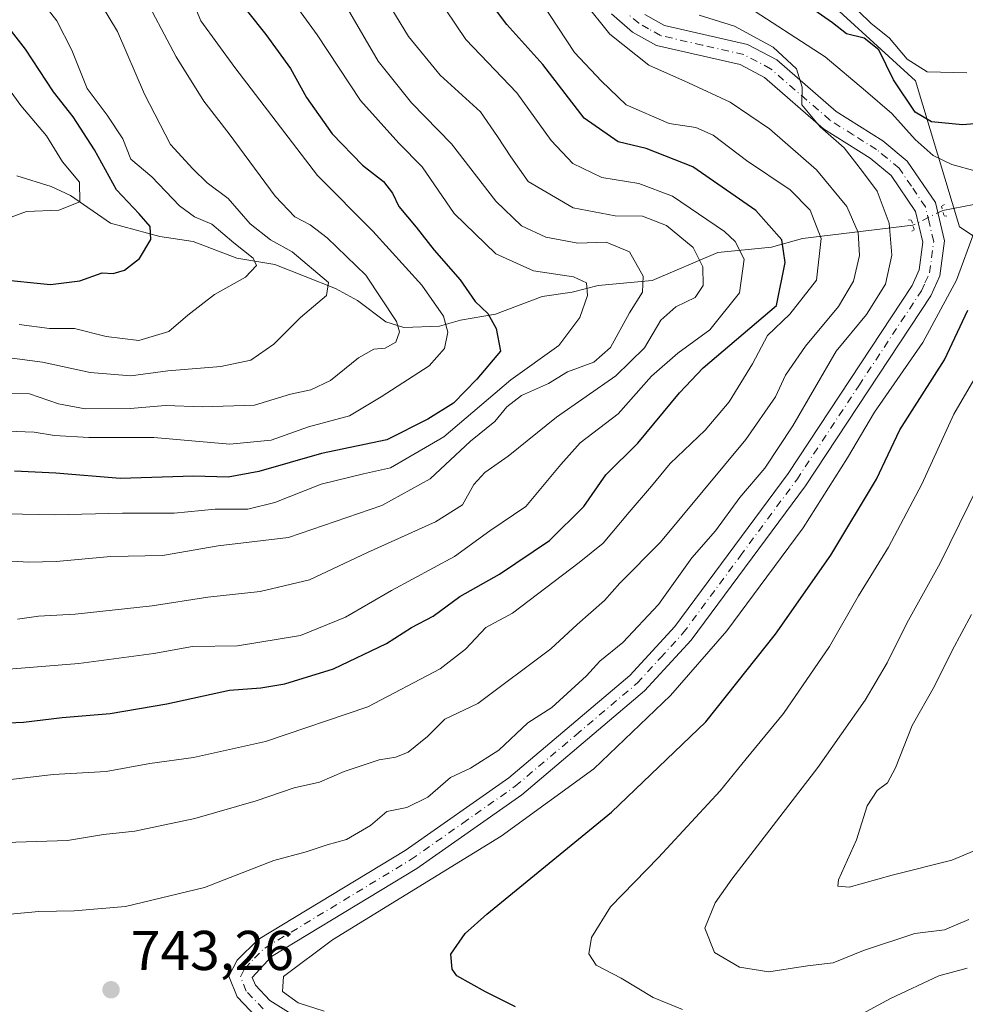
# Model space of a CAD drawing. Units: metres. Extents: x 641418 to 644875, y 4736822 to 4739206.
# Drawn here: x 641745 to 641914, y 4738682 to 4738858 of the extents above; entities that cross this region are included whole.
import ezdxf

# ---------------------------------------------------------------- set-up
doc = ezdxf.new("R2010")
doc.units = ezdxf.units.M
doc.header["$MEASUREMENT"] = 0
doc.linetypes.add('DGN Style 4', pattern=[2.6384748266838614, 1.318413404963828, -0.6592067024819142, 0.001648016756204785, -0.6592067024819142])
doc.linetypes.add('DGN Style 5', pattern=[1.1536117293433497, 0.4944050268614355, -0.6592067024819142])
for name, color, linetype, lineweight in [('Arbolado forestal CxS', 92, 'Continuous', 0), ('Corriente natural lineal', 142, 'Continuous', 13), ('Corriente natural lineal oculto', 9, 'DGN Style 4', 13), ('Curva de nivel maestra', 30, 'Continuous', 30), ('Curva de nivel normal', 30, 'Continuous', 0), ('Pista no pavimentada Cxs', 111, 'Continuous', 0), ('Pista no pavimentada eje', 91, 'DGN Style 4', 0), ('Puente lineal', 2, 'DGN Style 5', 0), ('Punto de cota en terreno', 7, 'Continuous', 0), ('Rótulo de punto de cota en terreno', 7, 'Continuous', 0), ('Suelo desnudo CxS', 253, 'Continuous', 0)]:
    doc.layers.add(name, color=color, linetype=linetype, lineweight=lineweight)
doc.styles.add('Style-Arial', font='txt')

# ---------------------------------------------------------------- blocks, each defined once
blk = doc.blocks.new('*U7')
at = {"layer": 'Arbolado forestal CxS', "color": 92, "linetype": 'Continuous', "lineweight": 0}
blk.add_polyline3d([(641890.9067000002, 4738860.2093, 753.9369000000006), (641905.2323000003, 4738847.179099999, 753.011599999998), (641913.0455, 4738821.1193, 743.2526999999974), (641916.9524999997, 4738818.513300001, 745.354800000001)], dxfattribs=at)
blk = doc.blocks.new('5PATER')
at = {"layer": 'Suelo desnudo CxS', "linetype": 'Continuous', "lineweight": 0}
h = blk.add_hatch(color=51, dxfattribs=at)
edge = h.paths.add_edge_path()
edge.add_ellipse((0, 0), major_axis=(-0.1095731443231308, -0.1110710700762829), ratio=0.9994222409660322, start_angle=0, end_angle=360)

msp = doc.modelspace()

# ---------------------------------------------------------------- linework, layer by layer
at = {"layer": 'Arbolado forestal CxS', "color": 92, "linetype": 'Continuous', "lineweight": 0}
msp.add_polyline3d([(641708.3905999997, 4739141.576900001, 755.4186999999947), (641705.9757000003, 4739137.751499999, 754.186400000006), (641691.6486999998, 4739106.4801, 747.2057999999961), (641694.2531000003, 4739086.9353, 745.5874000000041), (641705.9738999996, 4739080.4191, 744.5152999999991), (641726.8119000001, 4739083.024900001, 743.1875), (641764.5818999996, 4739086.9345, 734.574299999993), (641790.6294999998, 4739077.8123, 729.7212000000001), (641807.5603, 4739071.2971, 732.1089000000065), (641821.8855, 4739051.7521, 734.4795000000014), (641827.0941000005, 4739037.419299999, 738.8319000000047), (641845.3273, 4739015.267300001, 743.3938999999956), (641867.4678999997, 4739004.8431, 747.7027999999991), (641885.7005000003, 4738990.5099, 751.282600000006), (641893.5138999998, 4738968.359099999, 760.6826000000001), (641896.1179000001, 4738934.4805, 769.7602000000044), (641888.3031000001, 4738908.4209, 771.5880999999936), (641881.7903000005, 4738886.269900001, 762.9919999999984), (641890.9067000002, 4738860.2093, 753.9369000000006), (641905.2323000003, 4738847.179099999, 753.011599999998), (641913.0455, 4738821.1193, 743.2526999999974), (641916.9524999997, 4738818.513300001, 745.354800000001)], dxfattribs=at)
at = {"layer": 'Corriente natural lineal', "color": 142, "linetype": 'Continuous', "lineweight": 13}
for points in [[(641904.7496999997, 4738821.390100001, 741.5970999999992), (641885, 4738819, 727.6300000000047), (641879.4998000005, 4738817.4517, 723.4395999999979), (641869.8580999998, 4738816.537699999, 717.3831000000064), (641858.1304000001, 4738811.489900001, 710.6567000000068), (641848.4844000004, 4738810.6351, 706.3894), (641843.8247999996, 4738809.4221, 704.9651000000014), (641838.4813000001, 4738808.639699999, 703.5758999999962), (641830.1242000004, 4738805.4771, 700.2909000000072), (641823.8581999998, 4738804.4407, 696.5844999999972), (641820.1239999998, 4738803.347999999, 693.7681000000011), (641813.744, 4738803.131100001, 690.2054999999964), (641810.5455, 4738804.111099999, 689.1064000000042), (641805.5022, 4738807.9102, 687.9373999999953), (641801.5636999998, 4738810.0748, 687.3062999999966), (641790.7290000003, 4738814.3453, 682.6612000000023), (641783.8849, 4738815.526699999, 679.8442000000068), (641776.1201, 4738818.485400001, 677.3119000000006), (641770.1541999998, 4738819.3726, 675.949299999993), (641761.3173000002, 4738821.769900001, 672.250199999995), (641754.2007999998, 4738826.7038, 668.9078000000009), (641750.7059000004, 4738828.329, 667.7636999999959), (641744.6005999995, 4738830.220799999, 666.3055000000022)], [(642077.4901000002, 4738812.8101, 792.7595000000001), (641985.1901000004, 4738828.690099999, 761.3319000000047), (641962.1901000004, 4738829.7501, 754.350099999996), (641926.7001, 4738827.2401, 747.7200000000012), (641910.0628000004, 4738824.046399999, 742.717499999999)]]:
    msp.add_polyline3d(points, dxfattribs=at)
at = {"layer": 'Corriente natural lineal oculto', "color": 9, "linetype": 'DGN Style 4', "lineweight": 13, "extrusion": (-0.1657831800440388, -0.08288378928211025, 0.9826729947895815), "elevation": -498459.7367900597, "flags": 128}
msp.add_lwpolyline([(-3951563.560625993, 2646731.142413988), (-3951563.560625993, 2646725.097560188)], dxfattribs=at)
at = {"layer": 'Curva de nivel maestra', "color": 30, "linetype": 'Continuous', "lineweight": 30, "flags": 128}
for points, elevation in [([(641738.8600000005, 4738732.280099999), (641745.7800000003, 4738732.610099999), (641752.7100000001, 4738733.420100001), (641761.29, 4738734.120100001), (641771.4299999997, 4738735.860099999), (641782.6200000001, 4738738.290100001), (641788.1900000004, 4738738.7301), (641792.5199999996, 4738739.460100001), (641801.1600000003, 4738742.120100001), (641810.6500000004, 4738746.640100001), (641815.1100000005, 4738749.4901), (641819.0199999996, 4738751.5601), (641823.7800000003, 4738755.030099999), (641830.8799999999, 4738759.030099999), (641839.7699999996, 4738765.030099999), (641845.9400000004, 4738771.140100001), (641849.8899999997, 4738776.8101), (641855.5599999997, 4738782.470100001), (641863.04, 4738791.470100001), (641867.2800000003, 4738795.890100001), (641880.3799999999, 4738807.0701), (641881.9299999997, 4738814.720100001), (641881.3200000003, 4738818.790100001), (641876.6500000004, 4738824.050100001), (641865.4199999999, 4738831.850099999), (641857.0599999997, 4738835.100099999), (641852.04, 4738836.300100001), (641846.0099999999, 4738840.540100001), (641838.5999999996, 4738850.090100001), (641832.1699999999, 4738857.2301), (641827.1500000004, 4738863.9001)], 725), ([(641782.5700000003, 4738863.7401), (641789.0899999999, 4738855.450099999), (641793.5199999996, 4738849.390100001), (641796.3899999997, 4738844.220100001), (641800.9400000004, 4738837.690099999), (641806.3899999997, 4738832.120100001), (641810.1100000005, 4738829.200099999), (641811.7199999997, 4738827.120100001), (641812.8700000001, 4738824.720100001), (641815.9699999997, 4738821.0601), (641819.1799999997, 4738816.940099999), (641823.8399999999, 4738811.640100001), (641826.5199999996, 4738807.790100001), (641828.7699999996, 4738805.640100001), (641830.2400000002, 4738802.920100001), (641831.0300000003, 4738798.9001), (641826.79, 4738793.860099999), (641822.6299999999, 4738789.5801), (641818.0199999996, 4738786.720100001), (641810.7000000002, 4738783.020099999), (641799.04, 4738780.620100001), (641787.8300000001, 4738777.380100001), (641782.3499999996, 4738776.390100001), (641776.2199999997, 4738776.5601), (641763.0599999997, 4738776.130100001), (641751.5899999999, 4738777.090100001), (641744.1600000003, 4738777.440099999)], 700), ([(641917.1500000004, 4738839.620100001), (641913.5800000001, 4738839.340100001), (641908.0899999999, 4738839.850099999), (641905.1500000004, 4738841.5801), (641901.2599999999, 4738847.350099999), (641898.6600000003, 4738852.7401), (641896.0300000003, 4738854.8201), (641892.8600000005, 4738855.5801), (641890.3600000005, 4738857.5801), (641883.8799999999, 4738862.1601)], 750), ([(641741.0999999996, 4738811.7401), (641750.5800000001, 4738810.780099999), (641755.8399999999, 4738811.4301), (641759.8300000001, 4738812.9101), (641761.8200000003, 4738812.7401), (641763.8200000003, 4738813.360099999), (641766.4900000002, 4738815.470100001), (641768.54, 4738818.8101), (641768.4400000004, 4738821.140100001), (641766.4800000006, 4738823.440099999), (641762.4000000004, 4738827.720100001), (641758.4699999997, 4738834.880100001), (641754.6799999997, 4738840.7501), (641751.1600000003, 4738845.2301), (641746.1299999999, 4738852.870100001), (641740.2599999999, 4738860.340100001)], 675.0000000000001), ([(641833.7100000001, 4738681.7401), (641828.3799999999, 4738684.440099999), (641823.2400000002, 4738687.2601), (641822.3899999997, 4738688.440099999), (641822.1699999999, 4738691.1501), (641824.7199999997, 4738694.8101), (641828.6200000001, 4738698.280099999), (641850.8700000001, 4738716.4901), (641867.75, 4738732.6601), (641873.25, 4738739.610099999), (641880.1900000004, 4738748.340100001), (641890.0499999998, 4738762.460100001), (641898.2400000002, 4738776.040100001), (641902.3799999999, 4738784.850099999), (641910.3700000001, 4738797.360099999), (641914.5599999997, 4738806.2301)], 750)]:
    msp.add_lwpolyline(points, dxfattribs=dict(at, elevation=elevation))
at = {"layer": 'Curva de nivel normal', "color": 30, "linetype": 'Continuous', "lineweight": 0, "flags": 128}
for points, elevation in [([(641734.2400000002, 4738741.360099999), (641755.6799999997, 4738743.0701), (641769.0999999996, 4738744.840100001), (641776.0099999999, 4738746.090100001), (641784.0300000003, 4738746.2401), (641795.3200000003, 4738748.0801), (641803.3399999999, 4738751.370100001), (641811.54, 4738756.120100001), (641822.8200000003, 4738762.210100001), (641829.0999999996, 4738766.770099999), (641835.5800000001, 4738771.140100001), (641841.8399999999, 4738778.640100001), (641845.29, 4738782.4901), (641852.0499999998, 4738787.6801), (641858.0499999998, 4738794.420100001), (641862.7100000001, 4738798.520099999), (641868.4500000002, 4738802.6801), (641873.7599999999, 4738809.3301), (641874.5800000001, 4738815.340100001), (641873, 4738818.4801), (641871.0800000001, 4738820.280099999), (641861.7800000003, 4738826.610099999), (641855.7699999996, 4738828.860099999), (641849.1600000003, 4738829.9001), (641843.9900000002, 4738832.420100001), (641840.0999999996, 4738836.520099999), (641833.9500000002, 4738845.030099999), (641824.8300000001, 4738854.5801), (641815.8700000001, 4738867.950099999)], 720), ([(641790.8399999999, 4738865.720100001), (641798.29, 4738855.380100001), (641806.04, 4738843.6601), (641812.8899999997, 4738836.0801), (641817.0199999996, 4738831.8101), (641822.7800000003, 4738823.5101), (641830.2000000002, 4738816.270099999), (641836.9199999999, 4738813.2601), (641844.0999999996, 4738812.1601), (641846.3899999997, 4738811.0701), (641846.5899999999, 4738808.8301), (641845.2000000002, 4738804.9101), (641841.4400000004, 4738799.890100001), (641832.8799999999, 4738793.7601), (641820.9199999999, 4738783.550100001), (641811.4000000004, 4738778.020099999), (641806.5599999997, 4738776.9901), (641799.0099999999, 4738775.100099999), (641790.6900000004, 4738771.8201), (641785.8499999996, 4738770.6501), (641780.0199999996, 4738770.6501), (641772.7000000002, 4738769.950099999), (641763.4800000006, 4738769.9301), (641751.3899999997, 4738769.630100001), (641742.7199999997, 4738769.8201)], 705), ([(641744.7199999997, 4738751.0101), (641748.4600000001, 4738751.550100001), (641754.9900000002, 4738751.890100001), (641768.79, 4738753.380100001), (641778.7199999997, 4738754.920100001), (641788.0999999996, 4738755.960100001), (641796.9199999999, 4738758.050100001), (641807.2699999996, 4738762.940099999), (641819.4000000004, 4738768.380100001), (641824.2199999997, 4738771.440099999), (641826.29, 4738775.0601), (641828.2199999997, 4738777.210100001), (641832.3899999997, 4738780.120100001), (641841.0199999996, 4738787.0701), (641851.6200000001, 4738794.460100001), (641856.7800000003, 4738799.470100001), (641859.6699999999, 4738804.4101), (641862.3600000005, 4738806.780099999), (641865.8300000001, 4738808.4801), (641867.2800000003, 4738810.590100001), (641867.2199999997, 4738813.9801), (641865.5, 4738817.390100001), (641860.7300000006, 4738821.360099999), (641856.4400000004, 4738823.0001), (641851.5199999996, 4738823.040100001), (641844.04, 4738824.5001), (641836.0099999999, 4738829.200099999), (641832.8600000005, 4738833.610099999), (641830.5199999996, 4738837.220100001), (641827.4500000002, 4738841.670100001), (641820.2800000003, 4738848.200099999), (641814.5899999999, 4738855.140100001), (641808.4600000001, 4738865.210100001)], 715.0000000000001), ([(641740.5700000003, 4738791.3201), (641746.8600000005, 4738791.280099999), (641752.0599999997, 4738789.4801), (641756.8099999997, 4738788.5601), (641764.8700000001, 4738788.620100001), (641771.1399999997, 4738789.1601), (641777.7699999996, 4738788.940099999), (641787.0599999997, 4738789.210100001), (641793.5, 4738791.190099999), (641797.1100000005, 4738791.950099999), (641800.6600000003, 4738793.640100001), (641805.6699999999, 4738797.710100001), (641808.4000000004, 4738799.2301), (641810.4400000004, 4738799.440099999), (641812.3200000003, 4738800.520099999), (641812.9699999997, 4738802.340100001), (641812.4199999999, 4738804.1601), (641806.9699999997, 4738812.440099999), (641800.0700000003, 4738819.140100001), (641797.0099999999, 4738821.450099999), (641794.2699999996, 4738822.860099999), (641790.79, 4738826.590100001), (641782.5499999998, 4738837.7401), (641778.0300000003, 4738843.530099999), (641773.0599999997, 4738851.460100001), (641766.6799999997, 4738863.590100001)], 690), ([(641742.4000000004, 4738797.8201), (641749.2000000002, 4738796.950099999), (641757.6799999997, 4738795.090100001), (641764.9600000001, 4738794.450099999), (641771.5499999998, 4738795.4001), (641781.0599999997, 4738796.1501), (641786.3899999997, 4738797.290100001), (641790.5099999999, 4738800.140100001), (641795.2999999998, 4738804.9001), (641799.9199999999, 4738808.840100001), (641800.2800000003, 4738811.1801), (641793.79, 4738816.630100001), (641789.9000000004, 4738818.780099999), (641786.2999999998, 4738821.630100001), (641782.3600000005, 4738826.170100001), (641778.6100000005, 4738828.960100001), (641776.0199999996, 4738831.440099999), (641772.0599999997, 4738835.8101), (641767.3899999997, 4738844.8101), (641762.5599999997, 4738856.030099999), (641757.9600000001, 4738863.720100001)], 684.9999999999999), ([(641742.8399999999, 4738784.5801), (641747.6600000003, 4738784.420100001), (641751.3499999996, 4738783.790100001), (641757.4800000006, 4738783.4801), (641769.0599999997, 4738783.460100001), (641782.6399999997, 4738782.2601), (641790.0700000003, 4738783.0001), (641796.7199999997, 4738785.360099999), (641804.0199999996, 4738787.360099999), (641809.7300000006, 4738790.7301), (641818.2599999999, 4738796.290100001), (641821.04, 4738799.370100001), (641821.6299999999, 4738802.270099999), (641820.8200000003, 4738805.1601), (641816.9800000006, 4738810.670100001), (641808.2400000002, 4738820.350099999), (641798.3300000001, 4738830.270099999), (641783.5300000003, 4738849.5801), (641777.4800000006, 4738857.9001), (641775.0099999999, 4738863.800100001)], 695), ([(641914.3700000001, 4738848.590100001), (641907.29, 4738848.8101), (641903.7400000002, 4738851.0601), (641900.54, 4738854.800100001), (641897.2199999997, 4738857.4801), (641893.0199999996, 4738861.6801)], 755), ([(641736.3700000001, 4738721.5101), (641751.0899999999, 4738723.220100001), (641760.54, 4738723.780099999), (641768.3899999997, 4738725.190099999), (641776.1799999997, 4738726.270099999), (641789.0599999997, 4738729.130100001), (641807.3300000001, 4738735.360099999), (641820.2599999999, 4738742.140100001), (641824.7699999996, 4738745.640100001), (641828.4000000004, 4738749.540100001), (641833.2100000001, 4738752.100099999), (641845.0999999996, 4738761.140100001), (641849.4000000004, 4738764.590100001), (641854.0499999998, 4738770.140100001), (641858.0499999998, 4738774.770099999), (641861.3799999999, 4738778.790100001), (641867.5899999999, 4738784.7501), (641871.9199999999, 4738789.8301), (641876.0999999996, 4738796.610099999), (641878.7599999999, 4738801.6601), (641882.7300000006, 4738805.5001), (641887.5300000003, 4738811.590100001), (641888.3600000005, 4738819.0101), (641886.3899999997, 4738824.0801), (641882.7800000003, 4738827.690099999), (641874.9800000006, 4738832.9801), (641869.0300000003, 4738837.470100001), (641865.9500000002, 4738838.870100001), (641861.2000000002, 4738839.5701), (641853.5099999999, 4738842.9001), (641849.0899999999, 4738847.100099999), (641844.29, 4738852.270099999), (641838.4100000003, 4738861.100099999)], 730.0000000000001), ([(641740.6299999999, 4738711.0101), (641753.6200000001, 4738711.440099999), (641760.0599999997, 4738712.5001), (641765.6600000003, 4738713.100099999), (641776.3899999997, 4738715.380100001), (641787.3899999997, 4738718.520099999), (641794.1299999999, 4738720.860099999), (641798.6799999997, 4738721.890100001), (641803.1200000001, 4738723.8101), (641809.3799999999, 4738725.870100001), (641812.3300000001, 4738726.3301), (641814.5099999999, 4738727.2601), (641818, 4738730.0101), (641821.1100000005, 4738733.140100001), (641826.9800000006, 4738735.940099999), (641840.0499999998, 4738745.710100001), (641844.7100000001, 4738750.030099999), (641849.5999999996, 4738754.350099999), (641852.3799999999, 4738757.4101), (641859.6399999997, 4738764.7301), (641874.8600000005, 4738783.120100001), (641880.1900000004, 4738790.710100001), (641882, 4738794.620100001), (641885.5700000003, 4738799.800100001), (641891.4299999997, 4738806.890100001), (641894.1200000001, 4738811.420100001), (641895.2100000001, 4738816.0001), (641894.9900000002, 4738820.0801), (641892.9600000001, 4738824.720100001), (641887.5199999996, 4738831.270099999), (641879.1200000001, 4738838.590100001), (641872.0700000003, 4738843.350099999), (641864.6200000001, 4738846.8301), (641857.54, 4738849.970100001), (641850.5800000001, 4738855.5001), (641845.9600000001, 4738861.270099999)], 735), ([(641741.7000000002, 4738761.5001), (641746.7199999997, 4738761.170100001), (641751.6399999997, 4738761.280099999), (641761.3700000001, 4738762.210100001), (641770.6399999997, 4738762.4001), (641780.5700000003, 4738764.090100001), (641793.1200000001, 4738765.620100001), (641809.8399999999, 4738771.3101), (641818.4900000002, 4738776.090100001), (641825.6600000003, 4738782.780099999), (641830, 4738786.300100001), (641832.1500000004, 4738788.940099999), (641834.8099999997, 4738790.940099999), (641839.6299999999, 4738793.090100001), (641843.04, 4738795.210100001), (641847.7100000001, 4738796.940099999), (641850.7100000001, 4738799.550100001), (641854.1200000001, 4738805.710100001), (641856.4400000004, 4738809.440099999), (641856.5099999999, 4738812.300100001), (641854.0800000001, 4738816.6501), (641849.9199999999, 4738818.380100001), (641844.8499999996, 4738818.210100001), (641839.1299999999, 4738819.2601), (641834.7599999999, 4738821.280099999), (641830.2100000001, 4738825.6801), (641822.25, 4738835.9301), (641815.1399999997, 4738843.270099999), (641809.1900000004, 4738850.6801), (641803.6900000004, 4738860.120100001)], 710), ([(641745.0300000003, 4738803.6501), (641750.4199999999, 4738802.920100001), (641754.9199999999, 4738802.940099999), (641760.5599999997, 4738801.5001), (641766.4199999999, 4738800.780099999), (641771.7800000003, 4738802.380100001), (641775.1600000003, 4738805.3201), (641779.9199999999, 4738808.9901), (641785.4699999997, 4738812.0801), (641787.4199999999, 4738814.170100001), (641786.8200000003, 4738815.5001), (641783.3499999996, 4738818.2501), (641779.4699999997, 4738821.550100001), (641776.3399999999, 4738822.870100001), (641773.6699999999, 4738824.8301), (641768.7199999997, 4738830.030099999), (641764.9900000002, 4738833.1801), (641763.54, 4738836.8201), (641760.75, 4738841.0601), (641757.1500000004, 4738845.800100001), (641754.4500000002, 4738852.6601), (641751.7300000006, 4738857.9301), (641749.1799999997, 4738861.200099999)], 680), ([(641916.0700000003, 4738831.040100001), (641911.7100000001, 4738832.210100001), (641908.3700000001, 4738833.860099999), (641905.1600000003, 4738836.6801), (641900.9500000002, 4738841.380100001), (641896.2999999998, 4738845.390100001), (641889.0499999998, 4738851.460100001), (641874.3600000005, 4738861.0001)], 745), ([(641736.9600000001, 4738697.720100001), (641748.5300000003, 4738698.7601), (641754.8300000001, 4738698.860099999), (641764.04, 4738699.640100001), (641778.1100000005, 4738703.0601), (641790.5300000003, 4738707.860099999), (641796.3099999997, 4738709.4101), (641800.0599999997, 4738710.700099999), (641803.5, 4738711.610099999), (641807.8300000001, 4738714.110099999), (641810.7100000001, 4738716.640100001), (641814.2699999996, 4738717.370100001), (641818.0300000003, 4738719.1801), (641822.0999999996, 4738722.6801), (641825.6600000003, 4738724.390100001), (641830.7599999999, 4738727.620100001), (641835.9500000002, 4738732.4801), (641840.2100000001, 4738735.190099999), (641846.3899999997, 4738740.9001), (641848.7999999998, 4738743.5001), (641852.8899999997, 4738746.840100001), (641859.2800000003, 4738753.640100001), (641865.2199999997, 4738761.960100001), (641869.4500000002, 4738766.770099999), (641873.7999999998, 4738772.7401), (641878.2800000003, 4738777.970100001), (641883.2800000003, 4738785.520099999), (641891.0199999996, 4738798.880100001), (641896.4199999999, 4738805.460100001), (641899.8600000005, 4738810.880100001), (641900.9500000002, 4738816.040100001), (641900.5, 4738821.780099999), (641898.3799999999, 4738827.4901), (641895.7400000002, 4738831.0101), (641892.4400000004, 4738835.200099999), (641888.1799999997, 4738838.9901), (641884.9000000004, 4738842.9001), (641884.9299999997, 4738846.0801), (641883.9400000004, 4738849.360099999), (641879.7599999999, 4738853.1801), (641872.8499999996, 4738856.9301), (641866.5300000003, 4738858.950099999)], 740), ([(641740.0999999996, 4738821.5601), (641746.3200000003, 4738823.840100001), (641752.0800000001, 4738824.0801), (641755.8300000001, 4738825.5801), (641755.8099999997, 4738829.090100001), (641752.7699999996, 4738832.700099999), (641749.9000000004, 4738837.350099999), (641745.3099999997, 4738842.800100001), (641740.7400000002, 4738849.0601)], 670), ([(641799.5, 4738680.950099999), (641794.9000000004, 4738682.470100001), (641792.0899999999, 4738684.460100001), (641792.2800000003, 4738687.1601), (641800.9800000006, 4738693.7301), (641831.1299999999, 4738712.2301), (641847.7100000001, 4738724.2601), (641861.3899999997, 4738737.340100001), (641871.4900000002, 4738748.940099999), (641878.6399999997, 4738758.5801), (641885.1299999999, 4738767.3201), (641893.0499999998, 4738779.8201), (641897.8899999997, 4738787.9901), (641906.5199999996, 4738800.4301), (641912.54, 4738811.550100001), (641915.7000000002, 4738820.140100001)], 745), ([(641863.5599999997, 4738681.2501), (641858.3099999997, 4738683.4101), (641852.5800000001, 4738686.840100001), (641848.1200000001, 4738689.1601), (641846.8200000003, 4738691.2301), (641847.29, 4738694.130100001), (641850.6699999999, 4738699.5801), (641859.2699999996, 4738708.4301), (641870.3200000003, 4738720.340100001), (641874.9600000001, 4738726.020099999), (641881.5899999999, 4738734.1501), (641889.8300000001, 4738746.140100001), (641895, 4738755.140100001), (641900.3600000005, 4738763.880100001), (641906.3200000003, 4738775.130100001), (641912.04, 4738787.620100001), (641917.2999999998, 4738796.610099999)], 755), ([(641914.7100000001, 4738697.3201), (641910.3700000001, 4738695.4801), (641905.0899999999, 4738694.840100001), (641895.9199999999, 4738691.780099999), (641890.5, 4738689.600099999), (641885.8799999999, 4738689.040100001), (641878.9900000002, 4738687.970100001), (641873.7300000006, 4738688.8201), (641869.29, 4738691.460100001), (641867.5599999997, 4738695.780099999), (641869.4299999997, 4738700.3101), (641872.3799999999, 4738704.5601), (641887.7800000003, 4738724.4801), (641896.2199999997, 4738736.5001), (641900.1600000003, 4738743.200099999), (641903.6600000003, 4738750.290100001), (641909.6100000005, 4738761.0101), (641918.1699999999, 4738778.470100001)], 760), ([(641920.3700000001, 4738711.5801), (641911.7000000002, 4738707.940099999), (641901.04, 4738705.2601), (641893.3499999996, 4738703.100099999), (641891.3300000001, 4738703.290100001), (641891.4299999997, 4738704.4301), (641894.6399999997, 4738711.600099999), (641896.54, 4738717.620100001), (641898.3799999999, 4738720.360099999), (641900.1799999997, 4738721.7601), (641901.6100000005, 4738724.450099999), (641904.6100000005, 4738731.9801), (641908.5999999996, 4738739.020099999), (641911.75, 4738745.4001), (641915.2400000002, 4738751.860099999)], 765), ([(641914.4199999999, 4738688.620100001), (641909.3799999999, 4738687.280099999), (641900.7199999997, 4738683.2401), (641891.2800000003, 4738678.120100001)], 755)]:
    msp.add_lwpolyline(points, dxfattribs=dict(at, elevation=elevation))
at = {"layer": 'Pista no pavimentada Cxs', "color": 111, "linetype": 'Continuous', "lineweight": 0}
for points in [[(641787.4001000002, 4738679.860099999, 745.860799999995), (641783.9600999998, 4738683.4901, 744.8206999999966), (641782.4601999996, 4738687.2401, 745.1229000000022), (641783.9901000002, 4738690.0801, 745.8687999999966), (641787.7401000002, 4738693.7601, 745.8776000000071), (641813.9801000003, 4738709.640100001, 745.4910999999993), (641832.5100999996, 4738722.6601, 743.9679000000033), (641854.1501000002, 4738740.940099999, 743.9045000000042), (641862.1801000005, 4738749.690099999, 744.593200000003), (641882.4200999998, 4738777.020099999, 742.9437000000034), (641904.6002000002, 4738810.600099999, 743.4906000000047), (641905.8701, 4738813.4001, 743.2234999999928), (641906.5201000003, 4738818.390100001, 742.6778999999952), (641905.2100999998, 4738823.870100001, 742.4205999999978), (641900.8701, 4738830.2601, 741.8098999999929), (641897.1201, 4738833.360099999, 741.8613999999943), (641888.7701000003, 4738838.630100001, 740.5626999999951), (641878.2302000001, 4738847.770099999, 739.8218000000053), (641873.8502000002, 4738850.0801, 740.0170000000071), (641858.9402000001, 4738853.4801, 738.6293000000006), (641854.6402000004, 4738855.9001, 738.1882000000041), (641850.8501000004, 4738859.1801, 739.2685999999959)], [(641787.4001000002, 4738679.860099999, 745.860799999995), (641783.9600999998, 4738683.4901, 744.8206999999966), (641782.4601999996, 4738687.2401, 745.1229000000022), (641783.9901000002, 4738690.0801, 745.8687999999966), (641787.7401000002, 4738693.7601, 745.8776000000071), (641813.9801000003, 4738709.640100001, 745.4910999999993), (641832.5100999996, 4738722.6601, 743.9679000000033), (641854.1501000002, 4738740.940099999, 743.9045000000042), (641862.1801000005, 4738749.690099999, 744.593200000003), (641882.4200999998, 4738777.020099999, 742.9437000000034), (641904.6002000002, 4738810.600099999, 743.4906000000047), (641905.8701, 4738813.4001, 743.2234999999928), (641906.5201000003, 4738818.390100001, 742.6778999999952), (641905.2100999998, 4738823.870100001, 742.4205999999978), (641900.8701, 4738830.2601, 741.8098999999929), (641897.1201, 4738833.360099999, 741.8613999999943), (641888.7701000003, 4738838.630100001, 740.5626999999951), (641878.2302000001, 4738847.770099999, 739.8218000000053), (641873.8502000002, 4738850.0801, 740.0170000000071), (641858.9402000001, 4738853.4801, 738.6293000000006), (641854.6402000004, 4738855.9001, 738.1882000000041), (641850.8501000004, 4738859.1801, 739.2685999999959)], [(641856.8501000004, 4738859.040100001, 739.9930000000023), (641860.3300999999, 4738857.0701, 739.1621000000015), (641875.1801000005, 4738853.690099999, 742.3623999999982), (641880.4001000002, 4738850.940099999, 743.4784999999974), (641891.0500999996, 4738841.700099999, 742.2660000000033), (641899.3601000002, 4738836.450099999, 744.5835999999982), (641903.7200999996, 4738832.860099999, 743.4020000000019), (641908.7600999996, 4738825.4301, 743.1852000000072), (641910.3901000004, 4738818.590100001, 744.0742000000029), (641909.5800999999, 4738812.350099999, 746.2526999999974), (641907.9401000004, 4738808.7501, 746.0632999999943), (641885.5500999996, 4738774.8301, 748.4409000000014), (641865.1201, 4738747.2601, 750.3037999999942), (641856.8000999996, 4738738.1801, 744.8760000000038), (641834.8400999998, 4738719.640100001, 746.527900000001), (641816.0701000001, 4738706.440099999, 746.4502999999969), (641790.1001000004, 4738690.720100001, 745.3352000000014), (641786.6601, 4738687.0001, 744.8632999999973), (641787.2301000003, 4738685.5801, 744.8089000000036), (641789.8300999999, 4738682.840100001, 745.2437000000064), (641793.1300999997, 4738680.790100001, 746.2287999999971)], [(641856.8501000004, 4738859.040100001, 739.9930000000023), (641860.3300999999, 4738857.0701, 739.1621000000015), (641875.1801000005, 4738853.690099999, 742.3623999999982), (641880.4001000002, 4738850.940099999, 743.4784999999974), (641891.0500999996, 4738841.700099999, 742.2660000000033), (641899.3601000002, 4738836.450099999, 744.5835999999982), (641903.7200999996, 4738832.860099999, 743.4020000000019), (641908.7600999996, 4738825.4301, 743.1852000000072), (641910.3901000004, 4738818.590100001, 744.0742000000029), (641909.5800999999, 4738812.350099999, 746.2526999999974), (641907.9401000004, 4738808.7501, 746.0632999999943), (641885.5500999996, 4738774.8301, 748.4409000000014), (641865.1201, 4738747.2601, 750.3037999999942), (641856.8000999996, 4738738.1801, 744.8760000000038), (641834.8400999998, 4738719.640100001, 746.527900000001), (641816.0701000001, 4738706.440099999, 746.4502999999969), (641790.1001000004, 4738690.720100001, 745.3352000000014), (641786.6601, 4738687.0001, 744.8632999999973), (641787.2301000003, 4738685.5801, 744.8089000000036), (641789.8300999999, 4738682.840100001, 745.2437000000064), (641793.1300999997, 4738680.790100001, 746.2287999999971)]]:
    msp.add_polyline3d(points, dxfattribs=at)
at = {"layer": 'Pista no pavimentada eje', "color": 91, "linetype": 'DGN Style 4', "lineweight": 0}
msp.add_polyline3d([(641788.6151000002, 4738681.350099999, 745.3996000000043), (641785.5950999996, 4738684.5351, 744.8312000000006), (641784.5601000005, 4738687.120100001, 744.9719000000041), (641785.3251, 4738688.540100001, 745.154800000004), (641787.0450999998, 4738690.4001, 744.948000000004), (641788.9200999998, 4738692.2401, 744.9087000000001), (641815.0251000002, 4738708.040100001, 745.091499999995), (641824.2901, 4738714.550100001, 745.1276000000071), (641833.6750999996, 4738721.1501, 744.633600000001), (641844.4951, 4738730.290100001, 743.7315999999992), (641855.4751000004, 4738739.5601, 744.1006000000052), (641859.6350999996, 4738744.100099999, 745.3034000000043), (641863.6501000002, 4738748.475099999, 746.8335999999982), (641873.8651000002, 4738762.2601, 746.5035999999964), (641883.9851000002, 4738775.925100001, 745.4208999999975), (641895.0751, 4738792.715100001, 746.7125999999989), (641906.2701000003, 4738809.675100001, 744.3062999999966), (641906.9051000001, 4738811.075099999, 744.0555000000023), (641907.7251000004, 4738812.8751, 743.860400000005), (641908.4550999999, 4738818.4901, 743.2234999999928), (641907.6401000004, 4738821.9101, 742.7069999999949), (641906.9851000002, 4738824.6501, 742.6057000000002), (641904.4650999998, 4738828.3651, 742.422000000006), (641902.2950999998, 4738831.5601, 742.2152999999962), (641900.1151000002, 4738833.3551, 742.6852999999975), (641898.2401000002, 4738834.905099999, 742.9306000000071), (641894.0850999998, 4738837.530099999, 742.0402999999933), (641889.9101, 4738840.165100001, 741.343599999993), (641879.3151000004, 4738849.3551, 741.4196999999986), (641874.5151000004, 4738851.8851, 740.5029000000069), (641867.0900999998, 4738853.575099999, 739.5779999999941), (641859.6350999996, 4738855.2751, 738.760500000004), (641857.4851000002, 4738856.485099999, 738.1420999999973), (641855.7451, 4738857.470100001, 737.9532000000036), (641853.8501000004, 4738859.110099999, 739.4262000000017)], dxfattribs=at)
at = {"layer": 'Puente lineal', "color": 2, "linetype": 'DGN Style 5', "lineweight": 0}
for points in [[(641910.3901000004, 4738825.090100001, 743.8227000000044), (641909.8701, 4738824.770099999, 743.5991999999969), (641910.3201000001, 4738823.0801, 743.678700000004), (641910.8901000004, 4738823.0001, 743.8834999999963)], [(641903.9301000005, 4738822.340100001, 742.3513999999996), (641904.5201000003, 4738822.2601, 742.3990999999951), (641904.9600999998, 4738820.590100001, 742.4538999999932), (641904.4401000004, 4738820.2601, 742.4032000000007)]]:
    msp.add_polyline3d(points, dxfattribs=at)
at = {"layer": 'Suelo desnudo CxS', "color": 253, "linetype": 'Continuous', "lineweight": 0}
for points in [[(641708.3905999997, 4739141.576900001, 755.4186999999947), (641705.9757000003, 4739137.751499999, 754.186400000006), (641691.6486999998, 4739106.4801, 747.2057999999961), (641694.2531000003, 4739086.9353, 745.5874000000041), (641705.9738999996, 4739080.4191, 744.5152999999991), (641726.8119000001, 4739083.024900001, 743.1875), (641764.5818999996, 4739086.9345, 734.574299999993), (641790.6294999998, 4739077.8123, 729.7212000000001), (641807.5603, 4739071.2971, 732.1089000000065), (641821.8855, 4739051.7521, 734.4795000000014), (641827.0941000005, 4739037.419299999, 738.8319000000047), (641845.3273, 4739015.267300001, 743.3938999999956), (641867.4678999997, 4739004.8431, 747.7027999999991), (641885.7005000003, 4738990.5099, 751.282600000006), (641893.5138999998, 4738968.359099999, 760.6826000000001), (641896.1179000001, 4738934.4805, 769.7602000000044), (641888.3031000001, 4738908.4209, 771.5880999999936), (641881.7903000005, 4738886.269900001, 762.9919999999984), (641890.9067000002, 4738860.2093, 753.9369000000006), (641905.2323000003, 4738847.179099999, 753.011599999998), (641913.0455, 4738821.1193, 743.2526999999974), (641916.9524999997, 4738818.513300001, 745.354800000001)], [(641916.9524999997, 4738818.513300001, 745.354800000001), (641913.0455, 4738821.1193, 743.2526999999974), (641905.2323000003, 4738847.179099999, 753.011599999998), (641890.9067000002, 4738860.2093, 753.9369000000006)]]:
    msp.add_polyline3d(points, dxfattribs=at)

# ---------------------------------------------------------------- block references
at = {"layer": 'Arbolado forestal CxS', "color": 92, "linetype": 'Continuous', "lineweight": 0}
msp.add_blockref('*U7', (0, 0), dxfattribs=at)
at = {"layer": 'Punto de cota en terreno', "color": 7, "linetype": 'Continuous', "lineweight": 0, "xscale": 10, "yscale": 10, "zscale": 10}
msp.add_blockref('5PATER', (641761.4299999997, 4738684.779999999, 743.2599999999949), dxfattribs=at)

# ---------------------------------------------------------------- texts
at = {"layer": 'Rótulo de punto de cota en terreno', "color": 7, "linetype": 'Continuous', "lineweight": 0, "style": 'Style-Arial'}
msp.add_text('743,26', height=7.000000000000002, dxfattribs=at).set_placement((641764.9578, 4738688.307800001))

doc.saveas('drawing.dxf')
